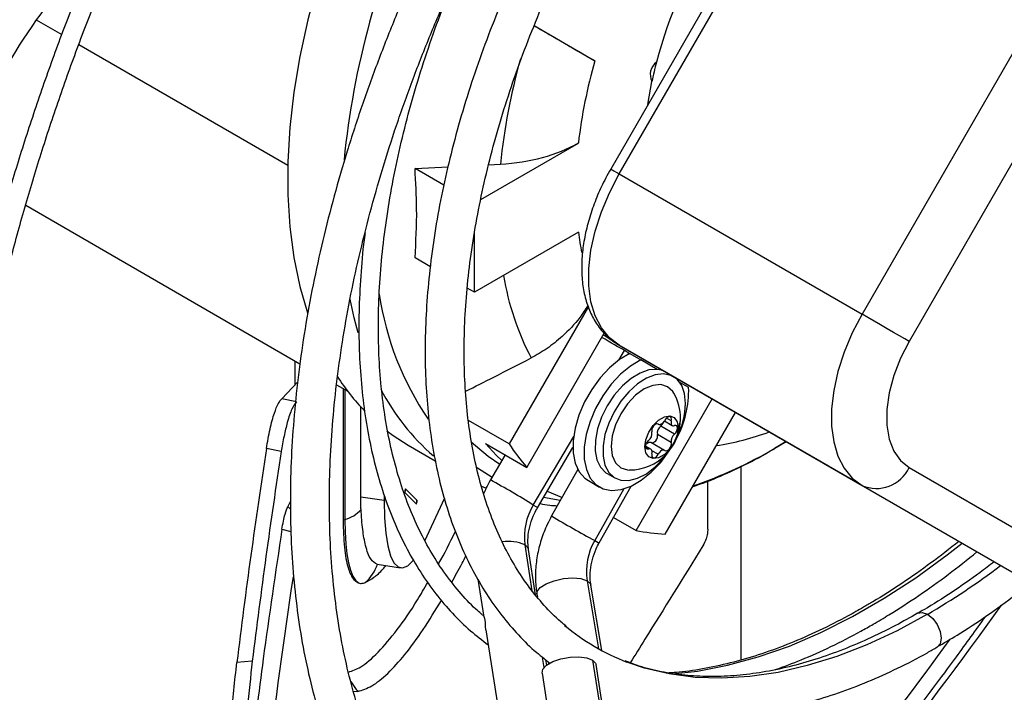
# Model space of a CAD drawing. Units: millimetres. Extents: x 5 to 414, y 3 to 291.
# Drawn here: x 367 to 371, y 153 to 156 of the extents above; entities that cross this region are included whole.
import ezdxf

# ---------------------------------------------------------------- set-up
doc = ezdxf.new("R2010")
doc.units = ezdxf.units.MM

msp = doc.modelspace()

# ---------------------------------------------------------------- linework, layer by layer
at = {"color": 7, "linetype": 'Continuous', "lineweight": 25}
for p, q in [((370.7365, 157.265), (369.7032, 155.4752)), ((369.7398, 155.4541), (370.7731, 157.2439)), ((371.8102, 156.6452), (370.7769, 154.8554)), ((372.0114, 156.529), (370.978, 154.7392)), ((369.3761, 156.0874), (369.6359, 155.9374)), ((369.8619, 155.7501), (369.8793, 155.8486)), ((369.1483, 155.3457), (369.5651, 155.5863)), ((368.8674, 155.4771), (369.0085, 155.4844)), ((368.9903, 155.4061), (368.8674, 155.4771)), ((369.1819, 155.4935), (369.2325, 155.4961)), ((369.7398, 155.4541), (370.7769, 154.8554)), ((367.2041, 155.3205), (368.3759, 154.6439)), ((369.5651, 155.2052), (369.1217, 154.9492)), ((369.1217, 154.9492), (369.1217, 155.2025)), ((368.9329, 155.0582), (368.8674, 155.096)), ((369.1217, 154.9492), (369.0908, 154.9671)), ((369.6079, 154.8874), (369.2696, 154.3013)), ((369.3448, 154.2008), (369.676, 154.7744)), ((369.7262, 154.7305), (369.903, 154.6284)), ((369.7398, 154.7227), (370.7769, 154.124)), ((370.7731, 154.126), (369.7398, 154.7227)), ((369.7805, 154.6895), (369.7619, 154.7002)), ((369.7767, 154.6832), (369.7805, 154.6895)), ((369.7846, 154.6871), (369.8318, 154.6599)), ((368.354, 154.6566), (368.354, 154.5531)), ((369.9021, 154.6193), (369.8318, 154.6599)), ((369.9712, 154.589), (369.9382, 154.6081)), ((369.9595, 154.5958), (369.9595, 154.5958)), ((368.2978, 154.4945), (368.3662, 154.5658)), ((368.532, 154.5538), (368.5798, 154.5263)), ((370.0364, 154.5418), (369.9991, 154.5633)), ((368.56, 154.5377), (368.56, 153.9753)), ((368.3609, 154.4813), (368.2978, 154.4945)), ((368.6352, 154.0744), (368.6352, 154.4599)), ((369.8115, 153.9313), (370.1362, 154.4938)), ((369.9362, 153.9164), (370.2362, 154.436)), ((369.2696, 154.3013), (369.0956, 154.4018)), ((369.9045, 154.387), (369.9072, 154.3855)), ((369.976, 154.3436), (369.9171, 154.3776)), ((369.933, 154.3995), (369.9663, 154.3802)), ((369.9618, 154.3071), (369.9029, 154.3411)), ((368.8377, 154.2965), (368.9536, 154.2297)), ((369.168, 154.3028), (369.3448, 154.2008)), ((369.8746, 154.2791), (369.8522, 154.292)), ((369.9338, 154.2738), (369.8749, 154.3078)), ((370.3967, 154.2783), (370.4527, 154.311)), ((368.2958, 154.2684), (368.2326, 154.2817)), ((369.2526, 154.254), (369.1897, 154.1473)), ((369.3907, 154.0287), (369.5422, 154.2856)), ((369.5632, 154.1923), (369.451, 153.9938)), ((369.6882, 154.175), (369.7212, 154.156)), ((370.2587, 154.2046), (370.2587, 153.3786)), ((370.978, 154.2003), (372.0114, 153.6036)), ((369.6078, 154.1445), (369.6549, 154.1173)), ((370.1182, 153.9375), (370.1182, 154.142)), ((370.7731, 154.126), (371.8102, 153.5273)), ((370.7769, 154.124), (371.8102, 153.5273)), ((368.7351, 154.0839), (368.7351, 154.059)), ((368.8728, 154.0457), (368.8245, 154.0941)), ((368.8756, 154.0605), (368.8273, 154.1089)), ((369.1516, 154.1205), (369.1711, 154.1129)), ((369.6542, 153.8791), (369.7911, 154.1215)), ((368.3346, 154.0541), (368.3243, 154.0346)), ((368.7351, 154.059), (368.6352, 154.0744)), ((368.9927, 154.0697), (368.9077, 153.8864)), ((368.56, 153.9753), (368.5679, 153.9779)), ((369.7151, 153.9869), (369.8115, 153.9313)), ((369.3827, 153.6564), (369.3522, 153.8511)), ((368.7061, 153.7873), (368.8057, 153.7719)), ((369.1359, 153.7238), (369.1614, 153.5618)), ((369.3883, 153.6598), (369.3905, 153.6469)), ((369.6655, 153.4189), (369.6184, 153.6985)), ((369.1631, 153.5646), (369.1491, 153.5768)), ((369.1698, 153.5077), (369.3131, 152.5942)), ((368.1723, 153.3734), (368.1063, 153.3677)), ((369.4175, 153.3862), (369.4221, 153.3826)), ((369.4221, 153.3826), (369.4439, 153.3652)), ((369.4298, 153.3563), (369.4262, 153.3793)), ((369.6256, 153.3783), (369.8226, 152.1216)), ((369.4101, 153.3228), (369.6071, 152.0662)), ((369.8376, 152.1023), (369.6406, 153.359)), ((368.6042, 153.2449), (368.6224, 153.2443))]:
    msp.add_line(p, q, dxfattribs=at)
at = {"color": 8, "linetype": 'Continuous', "lineweight": 25}
for p, q in [((367.2494, 156.1117), (367.3581, 156.049)), ((367.4313, 156.0067), (368.3233, 155.4918)), ((369.7374, 154.6586), (369.7619, 154.7002)), ((368.5679, 154.5331), (368.5679, 153.9779)), ((369.9063, 154.386), (369.9049, 154.3869)), ((369.9618, 154.3999), (369.9415, 154.4116)), ((369.3727, 154.0404), (369.5451, 154.3326)), ((370.4527, 154.311), (370.4037, 154.282)), ((369.865, 154.2795), (369.8524, 154.2867)), ((369.9063, 154.2569), (369.8794, 154.2724)), ((370.3971, 154.2774), (370.4037, 154.282)), ((369.7598, 154.1096), (369.6351, 153.8888)), ((369.4879, 154.059), (369.4166, 154.0727)), ((368.3243, 154.0346), (368.3357, 154.0222)), ((368.2989, 153.9376), (368.3374, 153.9271)), ((369.3679, 153.6744), (369.3372, 153.8704)), ((369.6023, 153.7173), (369.6512, 153.4268)), ((369.4193, 153.3468), (369.4125, 153.3897))]:
    msp.add_line(p, q, dxfattribs=at)
at = {"color": 7, "linetype": 'Continuous', "lineweight": 25, "flags": 128}
for points in [[(368.6449, 156.7928), (368.6232, 156.744), (368.5582, 156.5863), (368.5006, 156.4279), (368.4507, 156.2696), (368.4087, 156.1122), (368.3749, 155.9564), (368.3493, 155.803), (368.3323, 155.6528), (368.3237, 155.5065), (368.3237, 155.3648), (368.3323, 155.2284), (368.3493, 155.0979), (368.3749, 154.974), (368.4075, 154.8609)], [(369.7398, 154.7227), (369.6979, 154.7543), (369.6634, 154.7965), (369.6368, 154.8483), (369.6188, 154.9087), (369.6097, 154.9764), (369.6097, 155.0502), (369.6188, 155.1285), (369.6368, 155.2097), (369.6634, 155.2921), (369.6979, 155.3742), (369.7398, 155.4541)], [(370.7769, 154.8554), (370.735, 154.7755), (370.7005, 154.6934), (370.6739, 154.611), (370.6559, 154.5298), (370.6468, 154.4515), (370.6468, 154.3777), (370.6559, 154.31), (370.6739, 154.2496), (370.7005, 154.1978), (370.735, 154.1556), (370.7769, 154.124)], [(370.978, 154.7392), (370.9595, 154.7499), (370.9372, 154.7628), (370.9119, 154.7774), (370.8846, 154.7932), (370.8564, 154.8095), (370.8283, 154.8257), (370.8015, 154.8412), (370.7769, 154.8554)], [(369.7262, 154.7305), (369.7261, 154.7305), (369.6715, 154.7665)], [(370.978, 154.7392), (370.9411, 154.667), (370.9123, 154.5929), (370.8926, 154.5191), (370.8827, 154.4479), (370.8827, 154.3815), (370.8926, 154.3218), (370.9123, 154.2708), (370.9411, 154.2299), (370.978, 154.2003)], [(369.7846, 154.6871), (369.741, 154.6612), (369.6983, 154.6261), (369.6582, 154.5831), (369.6222, 154.5339), (369.5917, 154.4803), (369.5678, 154.4243), (369.5514, 154.3682), (369.5431, 154.314), (369.5434, 154.2637), (369.552, 154.2194), (369.5688, 154.1826), (369.5931, 154.1547), (369.6078, 154.1445)], [(369.8318, 154.6599), (369.7881, 154.634), (369.7455, 154.5989), (369.7054, 154.5559), (369.6694, 154.5067), (369.6388, 154.4531), (369.6149, 154.3971), (369.5985, 154.341), (369.5903, 154.2868), (369.5905, 154.2365), (369.5992, 154.1921), (369.616, 154.1553), (369.6402, 154.1275), (369.6711, 154.1097), (369.7073, 154.1026), (369.7476, 154.1064), (369.7903, 154.1211), (369.834, 154.146), (369.8768, 154.1803), (369.9172, 154.2226), (369.9537, 154.2712), (369.9579, 154.2776)], [(369.896, 154.6325), (369.9029, 154.6285), (369.9098, 154.6245)], [(369.9021, 154.6193), (369.8669, 154.617), (369.8291, 154.604), (369.7906, 154.5809), (369.7532, 154.5489), (369.7186, 154.5093), (369.6885, 154.4642), (369.6643, 154.4156), (369.6472, 154.3659), (369.638, 154.3174), (369.6371, 154.2724), (369.6446, 154.2331), (369.66, 154.2013), (369.6827, 154.1785), (369.6882, 154.175)], [(370.023, 154.4745), (370.0189, 154.516), (370.0067, 154.5508), (369.987, 154.5773), (369.9607, 154.5941), (369.929, 154.6007), (369.8935, 154.5965), (369.8558, 154.5819), (369.8176, 154.5574), (369.7808, 154.5244), (369.747, 154.4842), (369.7179, 154.4388), (369.6948, 154.3903), (369.6787, 154.341), (369.6705, 154.2931), (369.6705, 154.249), (369.6787, 154.2106), (369.6948, 154.1798), (369.7179, 154.158), (369.747, 154.1463), (369.7808, 154.1451), (369.8176, 154.1545), (369.8558, 154.1742), (369.8935, 154.2031), (369.929, 154.2399), (369.9528, 154.2712)], [(369.9729, 154.5182), (369.9687, 154.5249), (369.9462, 154.5457), (369.9169, 154.5547), (369.8828, 154.5514), (369.8462, 154.5358), (369.8096, 154.5091), (369.7755, 154.4731), (369.7462, 154.4302), (369.7238, 154.3834), (369.7096, 154.3359), (369.7048, 154.2909)], [(369.8498, 154.2888), (369.854, 154.3192), (369.8663, 154.3509), (369.8851, 154.3799), (369.9082, 154.403), (369.9328, 154.4171), (369.9558, 154.4208), (369.9747, 154.4134), (369.9869, 154.3959), (369.9912, 154.3705)], [(369.9618, 154.3999), (369.9627, 154.4067), (369.9616, 154.4123), (369.9589, 154.4161), (369.9547, 154.4177), (369.9495, 154.4169), (369.9441, 154.4138), (369.9389, 154.4088), (369.9346, 154.4024)], [(369.9063, 154.386), (369.9021, 154.3875), (369.8969, 154.3866), (369.8914, 154.3834), (369.8863, 154.3783), (369.8821, 154.3718), (369.8793, 154.3648), (369.8783, 154.358), (369.8792, 154.3522)], [(369.9063, 154.386), (369.9093, 154.3846), (369.9127, 154.3842), (369.9165, 154.385), (369.9205, 154.3868), (369.9245, 154.3896), (369.9283, 154.3932), (369.9317, 154.3975), (369.9346, 154.4024)], [(369.9618, 154.3999), (369.9609, 154.3949), (369.9609, 154.3903), (369.9617, 154.3862), (369.9633, 154.383), (369.9657, 154.3806), (369.9687, 154.3792), (369.9722, 154.379), (369.976, 154.3798)], [(369.976, 154.3436), (369.9811, 154.3488), (369.9852, 154.3553), (369.9879, 154.3623), (369.9888, 154.3691), (369.9879, 154.3748), (369.9852, 154.3787), (369.9811, 154.3805), (369.976, 154.3798)], [(368.7472, 154.357), (368.7743, 154.3371), (368.8377, 154.2965)], [(369.9912, 154.3705), (369.9869, 154.3401), (369.9747, 154.3084), (369.9558, 154.2793), (369.9328, 154.2563), (369.9082, 154.2421), (369.8851, 154.2385), (369.8663, 154.2459), (369.854, 154.2633), (369.8498, 154.2888)], [(369.8775, 154.3063), (369.88, 154.3058), (369.8851, 154.3067), (369.8906, 154.3099), (369.8957, 154.315), (369.8999, 154.3215), (369.9027, 154.3285), (369.9037, 154.3353), (369.9029, 154.3411)], [(369.1076, 154.3105), (369.1792, 154.2496), (369.2294, 154.2146)], [(369.168, 154.3028), (369.2157, 154.2518), (369.2386, 154.2301)], [(369.7048, 154.2909), (369.7096, 154.2514), (369.7238, 154.2201), (369.7462, 154.1993), (369.7755, 154.1902), (369.7834, 154.1899)], [(369.8516, 154.2974), (369.8538, 154.3001), (369.8576, 154.3037), (369.8616, 154.3065), (369.8655, 154.3083), (369.8693, 154.309), (369.8728, 154.3087), (369.8749, 154.3078)], [(369.865, 154.2795), (369.8599, 154.2788), (369.8558, 154.2806), (369.8531, 154.2845), (369.8521, 154.2902), (369.8531, 154.2969), (369.8558, 154.304), (369.8599, 154.3105), (369.865, 154.3157)], [(369.9346, 154.2733), (369.9389, 154.2718), (369.9441, 154.2727), (369.9495, 154.2759), (369.9547, 154.281), (369.9589, 154.2875), (369.9616, 154.2945), (369.9627, 154.3013), (369.9618, 154.3071)], [(369.8792, 154.2593), (369.88, 154.2643), (369.8801, 154.269), (369.8792, 154.273), (369.8776, 154.2763), (369.8753, 154.2787), (369.8723, 154.28), (369.8688, 154.2803), (369.865, 154.2795)], [(369.8792, 154.2593), (369.8783, 154.2526), (369.8793, 154.247), (369.8821, 154.2432), (369.8863, 154.2415), (369.8914, 154.2423), (369.8969, 154.2454), (369.9021, 154.2505), (369.9063, 154.2569)], [(369.9346, 154.2733), (369.9317, 154.2747), (369.9283, 154.275), (369.9245, 154.2743), (369.9205, 154.2725), (369.9165, 154.2697), (369.9127, 154.2661), (369.9093, 154.2617), (369.9063, 154.2569)], [(368.8273, 154.1089), (368.8266, 154.1089), (368.8259, 154.1077), (368.8251, 154.1056), (368.8245, 154.1029), (368.824, 154.1), (368.8239, 154.0973), (368.824, 154.0952), (368.8245, 154.0941)], [(369.4323, 154.0992), (369.4383, 154.0964), (369.4954, 154.0723)], [(368.7351, 154.059), (368.7369, 153.9853), (368.7421, 153.9207), (368.7507, 153.8664), (368.7625, 153.8237), (368.7772, 153.7933), (368.7947, 153.7759), (368.8144, 153.7718), (368.836, 153.7811), (368.859, 153.8037), (368.8597, 153.8045)], [(368.8728, 154.0457), (368.8735, 154.0457), (368.8742, 154.0469), (368.875, 154.049), (368.8756, 154.0517), (368.8761, 154.0547), (368.8762, 154.0574), (368.8761, 154.0594), (368.8756, 154.0605)], [(368.5679, 153.9779), (368.5688, 153.9241), (368.5717, 153.875), (368.5764, 153.8313), (368.583, 153.7934), (368.5913, 153.7618), (368.6012, 153.7368), (368.6127, 153.7188), (368.6255, 153.7079)], [(369.4101, 153.3228), (369.4135, 153.3388), (369.4294, 153.356), (369.4563, 153.3715), (369.4909, 153.3835), (369.5295, 153.3906), (369.5675, 153.3922), (369.6008, 153.3879), (369.6256, 153.3783)], [(369.6256, 153.3783), (369.6389, 153.3644), (369.6406, 153.359)]]:
    msp.add_lwpolyline(points, dxfattribs=at)
at = {"color": 8, "linetype": 'Continuous', "lineweight": 25, "flags": 128}
for points in [[(369.7032, 155.4752), (369.7044, 155.4745), (369.7089, 155.4719), (369.7165, 155.4675), (369.7269, 155.4615), (369.7398, 155.4541)], [(368.6245, 154.7758), (368.6073, 154.8398), (368.5897, 154.92)], [(369.1962, 154.1584), (369.1337, 154.1976), (369.1298, 154.2003)], [(369.3907, 154.0287), (369.3873, 154.0312), (369.3727, 154.0404)], [(369.3522, 153.8511), (369.3507, 153.856), (369.3372, 153.8704)], [(369.6351, 153.8888), (369.6499, 153.881), (369.6542, 153.8791)], [(369.9674, 153.3188), (370.0744, 153.3311), (370.2029, 153.3558), (370.3339, 153.3916), (370.4668, 153.4383), (370.6011, 153.4958), (370.7363, 153.5637), (370.8717, 153.6419), (371.0068, 153.73), (371.1412, 153.8276), (371.2043, 153.8771)], [(369.3883, 153.6598), (369.3895, 153.6705), (369.4026, 153.6878), (369.4278, 153.7041), (369.4622, 153.7173), (369.5015, 153.726), (369.541, 153.7289), (369.576, 153.7259), (369.6023, 153.7173)], [(369.6023, 153.7173), (369.6166, 153.704), (369.6184, 153.6985)], [(371.015, 153.5779), (371.0337, 153.5814), (371.0563, 153.5736)], [(371.0563, 153.5736), (370.9266, 153.5035), (370.7974, 153.4435), (370.6694, 153.3938), (370.5429, 153.3545), (370.4187, 153.3258), (370.2971, 153.3078), (370.1786, 153.3007), (370.0639, 153.3044), (369.9533, 153.319), (369.8474, 153.3443), (369.7726, 153.3698)], [(371.0563, 153.5736), (371.0788, 153.5554), (371.0979, 153.5296), (371.1107, 153.5001), (371.1152, 153.4715), (371.1107, 153.448), (371.0984, 153.4336)]]:
    msp.add_lwpolyline(points, dxfattribs=at)
at = {"color": 7, "linetype": 'Continuous', "lineweight": 25}
for centre, radius, start, end in [((371.8911, 155.4029), 2.0612, 131.2327, 165.1298), ((371.7392, 155.3306), 2.1891, 163.9063, 173.2911), ((369.9389, 155.8785), 0.0667, 126.9257, 206.6025), ((371.5702, 155.4948), 1.7276, 165.3468, 168.1814), ((369.3425, 155.1071), 0.9588, 212.7094, 223.9193), ((369.8945, 154.5314), 0.0883, 60.3204, 85.0904), ((369.7823, 154.4094), 0.2195, 0, 29.7203), ((369.6047, 154.5294), 0.4318, 331.4947, 1.6418), ((369.6794, 154.4837), 0.3437, 333.5977, 358.472), ((369.7823, 154.4094), 0.2195, 270.2851, 0), ((369.9399, 154.3477), 0.0376, 127.4423, 190.1463), ((369.8931, 154.406), 0.0372, 310.1751, 340.0951), ((369.8421, 154.3456), 0.0376, 307.4423, 10.1463), ((369.9989, 154.3137), 0.0376, 127.4423, 190.1463), ((370.0488, 154.806), 0.9284, 212.9298, 220.6886), ((370.8385, 154.2648), 0.1537, 246.3569, 335.1837), ((368.7906, 154.1082), 0.0367, 337.4787, 1.1882), ((368.839, 154.0598), 0.0367, 337.4787, 1.1882), ((369.5945, 153.9053), 0.2597, 148.6741, 187.7352), ((368.5279, 154.1161), 0.1439, 286.1235, 319.0325), ((369.9838, 154.8434), 0.9282, 259.3017, 267.0616), ((369.8634, 153.7562), 0.264, 149.8543, 188.4822), ((368.551, 153.8349), 0.1625, 309.3826, 342.9432), ((370.1147, 154.2561), 0.9501, 230.2002, 248.8988), ((355.7798, 164.6369), 19.003, 319.63436, 323.99853)]:
    msp.add_arc(centre, radius, start, end, dxfattribs=at)
at = {"color": 8, "linetype": 'Continuous', "lineweight": 25}
for centre, radius, start, end in [((372.0949, 155.1637), 3.548, 154.9739, 174.3379), ((371.8477, 155.2322), 2.6285, 164.2759, 174.2356), ((370.7379, 155.3581), 1.1827, 187.4246, 191.6944), ((370.3818, 155.2053), 1.1511, 189.2233, 207.8146), ((369.9992, 155.136), 1.2999, 188.6362, 214.1268), ((369.5816, 154.9823), 0.9696, 207.4356, 229.0466), ((369.9226, 154.4101), 0.0792, 329.9886, 359.5041), ((369.9628, 155.5126), 1.2335, 278.9314, 289.8341), ((369.4224, 155.9609), 1.9447, 288.9809, 300.3036), ((367.3414, 150.7735), 3.8469, 58.1272, 61.284), ((371.5774, 157.5075), 4.107, 238.8184, 241.7752), ((369.269, 153.7201), 0.165, 65.59, 99.8893), ((369.5427, 156.178), 3.0124, 300.1629, 307.3128), ((356.7202, 164.0943), 18.0157, 318.71897, 324.41979)]:
    msp.add_arc(centre, radius, start, end, dxfattribs=at)
at = {"color": 7, "linetype": 'Continuous', "lineweight": 25}
for centre, major_axis, ratio, start_param, end_param in [((368.9583, 157.0982), (1.9395, 1.6626), 0.218443, 2.201724, 2.432882), ((368.9583, 157.0982), (1.9395, 1.6626), 0.218443, 2.432882, 2.750372), ((369.1869, 155.8074), (0.538, 0.0025), 0.580902, 4.794601, 5.489384), ((369.6794, 154.7479), (0.101, -0.0583), 0.000066, 0.61558, 1.71041), ((383.2862, 154.1189), (5.9945, 20.7476), 0.683713, 1.758129, 1.801354), ((383.2862, 154.1189), (5.9686, 20.6578), 0.683713, 1.758726, 1.801238), ((383.6994, 153.7362), (6.2073, 20.8662), 0.690056, 1.773362, 1.811171)]:
    msp.add_ellipse(centre, major_axis=major_axis, ratio=ratio, start_param=start_param, end_param=end_param, dxfattribs=at)
for points, knots in [([(367.8724, 157.1986), (367.85, 157.1559), (367.7881, 157.0379), (367.6931, 156.8421), (367.587, 156.612), (367.4873, 156.3803), (367.3938, 156.1478), (367.3069, 155.9146), (367.2265, 155.6812), (367.1528, 155.448), (367.0861, 155.2154), (367.0263, 154.9837), (366.9736, 154.7535), (366.9282, 154.525), (366.8899, 154.2986), (366.859, 154.0748), (366.8355, 153.8539), (366.8195, 153.6363), (366.8109, 153.4223), (366.8098, 153.2123), (366.8162, 153.0067), (366.83, 152.8058), (366.8514, 152.6099), (366.8801, 152.4195), (366.9163, 152.2348), (366.9598, 152.0561), (367.0106, 151.8838), (367.0686, 151.7181), (367.1337, 151.5594), (367.2057, 151.4079), (367.2846, 151.2639), (367.3702, 151.1277), (367.4623, 150.9994), (367.5608, 150.8794), (367.6655, 150.7676), (367.7764, 150.665), (367.8702, 150.5872), (367.929, 150.547), (367.9468, 150.5348)], [0, 0, 0, 0, 0.016205, 0.044786, 0.073366, 0.101947, 0.13053, 0.159113, 0.187698, 0.216284, 0.244872, 0.273461, 0.302053, 0.330647, 0.359242, 0.387841, 0.416441, 0.445044, 0.473649, 0.502255, 0.530864, 0.559473, 0.588083, 0.616691, 0.645298, 0.673901, 0.702498, 0.731087, 0.759666, 0.788231, 0.816781, 0.845312, 0.873822, 0.90231, 0.930775, 0.959219, 0.987643, 1, 1, 1, 1]), ([(367.6351, 150.9243), (367.6324, 150.9271), (367.5954, 150.9662), (367.5299, 151.0493), (367.4392, 151.1741), (367.3556, 151.3077), (367.2784, 151.4488), (367.208, 151.5975), (367.1444, 151.7533), (367.0878, 151.916), (367.0383, 152.0854), (366.9959, 152.2612), (366.9607, 152.4431), (366.9327, 152.6308), (366.9121, 152.8239), (366.8988, 153.0222), (366.893, 153.2252), (366.8945, 153.4327), (366.9034, 153.6444), (366.9198, 153.8597), (366.9435, 154.0784), (366.9745, 154.3001), (367.0128, 154.5244), (367.0583, 154.7509), (367.111, 154.9792), (367.1707, 155.209), (367.2374, 155.4398), (367.311, 155.6712), (367.3912, 155.9028), (367.478, 156.1343), (367.5713, 156.3652), (367.6708, 156.5952), (367.7766, 156.8237), (367.8682, 157.0117), (367.9266, 157.1226), (367.9456, 157.1587)], [0, 0, 0, 0, 0.0024814, 0.0343126, 0.0661181, 0.0978974, 0.1296515, 0.1613827, 0.1930939, 0.2247882, 0.2564688, 0.2881388, 0.3198008, 0.3514573, 0.38311, 0.4147608, 0.4464107, 0.4780607, 0.5097113, 0.5413633, 0.573017, 0.6046728, 0.6363307, 0.6679908, 0.6996531, 0.7313176, 0.7629842, 0.7946527, 0.8263229, 0.8579947, 0.889668, 0.9213424, 0.9530178, 0.984694, 1, 1, 1, 1]), ([(368.9988, 156.5921), (368.9843, 156.5635), (368.9381, 156.4726), (368.8665, 156.3174), (368.7841, 156.127), (368.7084, 155.9355), (368.6391, 155.7436), (368.5765, 155.5515), (368.5208, 155.3599), (368.4722, 155.1692), (368.4306, 154.9799), (368.3963, 154.7924), (368.3694, 154.6072), (368.3499, 154.4248), (368.338, 154.2455), (368.3335, 154.0699), (368.3367, 153.8985), (368.3474, 153.7315), (368.3658, 153.5695), (368.3917, 153.4128), (368.4251, 153.2619), (368.4659, 153.1173), (368.5141, 152.9792), (368.5696, 152.848), (368.6321, 152.7242), (368.7015, 152.6081), (368.7777, 152.5), (368.8602, 152.4001), (368.9491, 152.3091), (369.032, 152.2354), (369.0875, 152.1959), (369.1092, 152.1805)], [0, 0, 0, 0, 0.016365, 0.051985, 0.087607, 0.123234, 0.158865, 0.194503, 0.230149, 0.265802, 0.301464, 0.337136, 0.372819, 0.408511, 0.444214, 0.479927, 0.515648, 0.551375, 0.587103, 0.622827, 0.658539, 0.694229, 0.729886, 0.765497, 0.801047, 0.836521, 0.871909, 0.907201, 0.942396, 0.977501, 1, 1, 1, 1]), ([(369.1282, 152.3761), (369.1198, 152.3827), (369.0808, 152.4134), (369.0169, 152.477), (368.9367, 152.5671), (368.8633, 152.6661), (368.7961, 152.7728), (368.7355, 152.8872), (368.6816, 153.0089), (368.6345, 153.1376), (368.5944, 153.2731), (368.5612, 153.415), (368.5351, 153.5629), (368.5163, 153.7165), (368.5046, 153.8755), (368.5003, 154.0393), (368.5032, 154.2077), (368.5135, 154.3801), (368.5311, 154.5561), (368.556, 154.7352), (368.5881, 154.917), (368.6273, 155.1009), (368.6737, 155.2866), (368.727, 155.4735), (368.7871, 155.6611), (368.8539, 155.8489), (368.9271, 156.0364), (369.0069, 156.223), (369.0792, 156.3814), (369.1272, 156.4766), (369.1444, 156.5107)], [0, 0, 0, 0, 0.010304, 0.048224, 0.086048, 0.123756, 0.161341, 0.198812, 0.23618, 0.273466, 0.310686, 0.347857, 0.384996, 0.422114, 0.45922, 0.496323, 0.533425, 0.570531, 0.607644, 0.644765, 0.681895, 0.719036, 0.756185, 0.793344, 0.830511, 0.867686, 0.904868, 0.942055, 0.979247, 1, 1, 1, 1]), ([(369.3339, 156.4048), (369.3315, 156.3999), (369.303, 156.3421), (369.2541, 156.2297), (369.1878, 156.068), (369.1286, 155.9055), (369.076, 155.743), (369.0304, 155.5809), (368.9918, 155.4198), (368.9605, 155.2603), (368.9365, 155.1029), (368.92, 154.9481), (368.911, 154.7966), (368.9096, 154.6487), (368.9159, 154.5051), (368.9299, 154.3662), (368.9515, 154.2325), (368.9806, 154.1046), (369.0174, 153.9829), (369.0615, 153.8679), (369.1129, 153.7601), (369.1713, 153.66), (369.2364, 153.5677), (369.3083, 153.4844), (369.3688, 153.4238), (369.4073, 153.3941), (369.4175, 153.3862)], [0, 0, 0, 0, 0.0041101, 0.0486694, 0.0932363, 0.1378134, 0.1824032, 0.2270083, 0.2716309, 0.3162729, 0.3609361, 0.4056211, 0.4503279, 0.4950548, 0.5397977, 0.5845499, 0.6292961, 0.6740189, 0.7186949, 0.7632953, 0.8077866, 0.8521346, 0.896309, 0.9402909, 0.9840792, 1, 1, 1, 1]), ([(369.5149, 153.5218), (369.5064, 153.5284), (369.4724, 153.5551), (369.4186, 153.6107), (369.354, 153.6885), (369.2961, 153.7749), (369.2445, 153.8689), (369.1997, 153.9703), (369.1615, 154.0787), (369.1303, 154.1937), (369.106, 154.3149), (369.0888, 154.4421), (369.0788, 154.5746), (369.076, 154.7121), (369.0805, 154.854), (369.0923, 154.9998), (369.1113, 155.149), (369.1375, 155.3011), (369.1709, 155.4553), (369.2113, 155.6113), (369.2586, 155.7683), (369.3126, 155.9258), (369.3733, 156.0831), (369.4292, 156.2158), (369.467, 156.2953), (369.4802, 156.323)], [0, 0, 0, 0, 0.015587, 0.062443, 0.109081, 0.155462, 0.201588, 0.247491, 0.293217, 0.338814, 0.384323, 0.429777, 0.475203, 0.52062, 0.566037, 0.611463, 0.656905, 0.702365, 0.747845, 0.793344, 0.838862, 0.884396, 0.929945, 0.975506, 1, 1, 1, 1]), ([(369.1491, 153.5768), (369.1417, 153.583), (369.1084, 153.6113), (369.055, 153.6702), (368.9896, 153.7534), (368.9309, 153.8453), (368.8787, 153.9447), (368.8333, 154.0514), (368.7949, 154.1651), (368.7634, 154.2853), (368.7391, 154.4118), (368.722, 154.5439), (368.7122, 154.6814), (368.7097, 154.8236), (368.7146, 154.9702), (368.7269, 155.1205), (368.7465, 155.2741), (368.7734, 155.4305), (368.8074, 155.589), (368.8485, 155.7491), (368.8965, 155.9102), (368.9517, 156.0717), (368.9958, 156.1909), (369.0233, 156.2558), (369.0281, 156.2671)], [0, 0, 0, 0, 0.014095, 0.063412, 0.112622, 0.161711, 0.210683, 0.259551, 0.308337, 0.357062, 0.405744, 0.454399, 0.503041, 0.551678, 0.600315, 0.648956, 0.697604, 0.746262, 0.794929, 0.843607, 0.892293, 0.940987, 0.989689, 1, 1, 1, 1]), ([(369.3761, 156.0874), (369.4009, 156.0731), (369.4556, 156.0415), (369.5257, 156.001), (369.5883, 155.9649), (369.6199, 155.9466), (369.6359, 155.9374)], [0, 0, 0, 0, 0.239824, 0.528324, 0.761383, 1, 1, 1, 1]), ([(368.8674, 155.096), (368.8712, 155.165), (368.8779, 155.2881), (368.8706, 155.4193), (368.8674, 155.4771)], [0, 0, 0, 0, 0.559849, 1, 1, 1, 1]), ([(369.7032, 155.4752), (369.6961, 155.4625), (369.6757, 155.4261), (369.6465, 155.3638), (369.6183, 155.2886), (369.5971, 155.2129), (369.5835, 155.1377), (369.578, 155.064), (369.5809, 154.993), (369.5928, 154.926), (369.6138, 154.8646), (369.6436, 154.8104), (369.6812, 154.7652), (369.7149, 154.7377), (369.7353, 154.7254), (369.7398, 154.7227)], [0, 0, 0, 0, 0.045333, 0.130169, 0.215224, 0.300612, 0.386482, 0.472948, 0.560005, 0.647296, 0.733834, 0.818339, 0.899823, 0.978274, 1, 1, 1, 1]), ([(368.6539, 155.2031), (368.6534, 155.1994), (368.6451, 155.143), (368.6361, 155.0365), (368.6274, 154.8845), (368.627, 154.7366), (368.634, 154.5931), (368.6485, 154.4545), (368.6706, 154.3212), (368.7001, 154.1938), (368.737, 154.0728), (368.7811, 153.9585), (368.8322, 153.8513), (368.8903, 153.7518), (368.955, 153.6601), (369.0263, 153.577), (369.1008, 153.5039), (369.1544, 153.463), (369.1799, 153.4436)], [0, 0, 0, 0, 0.004691, 0.071625, 0.138575, 0.20554, 0.272516, 0.339498, 0.406476, 0.473438, 0.540365, 0.607238, 0.674032, 0.74072, 0.807278, 0.873691, 0.939954, 1, 1, 1, 1]), ([(369.6062, 154.8924), (369.5949, 154.875), (369.5634, 154.8263), (369.5032, 154.7649), (369.4328, 154.7071), (369.3866, 154.6811), (369.3637, 154.6682)], [0, 0, 0, 0, 0.1816135, 0.5071639, 0.7562977, 1, 1, 1, 1]), ([(369.0837, 154.526), (369.1239, 154.5462), (369.2173, 154.5933), (369.3105, 154.641), (369.3637, 154.6682)], [0, 0, 0, 0, 0.429616, 1, 1, 1, 1]), ([(368.2326, 154.2817), (368.2375, 154.3102), (368.2473, 154.3674), (368.2652, 154.4316), (368.2825, 154.4755), (368.2927, 154.4882), (368.2978, 154.4945)], [0, 0, 0, 0, 0.279118, 0.559335, 0.779919, 1, 1, 1, 1]), ([(368.3609, 154.4813), (368.3544, 154.4726), (368.3413, 154.4552), (368.3227, 154.3997), (368.3072, 154.336), (368.2996, 154.2909), (368.2958, 154.2684)], [0, 0, 0, 0, 0.279715, 0.560053, 0.780441, 1, 1, 1, 1]), ([(370.053, 154.1186), (370.0731, 154.1255), (370.1323, 154.1456), (370.2311, 154.1897), (370.3258, 154.2361), (370.3808, 154.2688), (370.3967, 154.2783)], [0, 0, 0, 0, 0.1754588, 0.5179125, 0.8611981, 1, 1, 1, 1]), ([(373.095, 154.248), (373.0618, 154.198), (372.9908, 154.0909), (372.8765, 153.9321), (372.7537, 153.7709), (372.627, 153.615), (372.497, 153.4646), (372.3638, 153.3202), (372.228, 153.1822), (372.0898, 153.0509), (371.9497, 152.9266), (371.808, 152.8098), (371.665, 152.7005), (371.5213, 152.5994), (371.3933, 152.5164), (371.3133, 152.4693), (371.2815, 152.4506)], [0, 0, 0, 0, 0.064947, 0.138877, 0.2128, 0.286711, 0.36061, 0.434494, 0.508361, 0.582209, 0.656037, 0.729842, 0.803625, 0.877385, 0.951123, 1, 1, 1, 1]), ([(369.1897, 154.1473), (369.1829, 154.1356), (369.1717, 154.1164), (369.1637, 154.0958), (369.1605, 154.0877)], [0, 0, 0, 0, 0.608513, 1, 1, 1, 1]), ([(371.3648, 152.3062), (371.3911, 152.3217), (371.4674, 152.3664), (371.5934, 152.447), (371.7422, 152.5505), (371.8899, 152.6621), (372.0362, 152.7813), (372.1805, 152.908), (372.3227, 153.0417), (372.4624, 153.1821), (372.5992, 153.329), (372.7328, 153.4818), (372.8628, 153.6402), (372.989, 153.8038), (373.1106, 153.9725), (373.1935, 154.092), (373.2343, 154.1562), (373.2376, 154.1614)], [0, 0, 0, 0, 0.038771, 0.112302, 0.185823, 0.25933, 0.332821, 0.406294, 0.479749, 0.553187, 0.62661, 0.700018, 0.773413, 0.846798, 0.920174, 0.993543, 1, 1, 1, 1]), ([(368.6366, 154.0218), (368.6363, 154.0276), (368.6358, 154.0371), (368.6354, 154.0508), (368.6352, 154.0625), (368.6352, 154.0705), (368.6352, 154.0744)], [0, 0, 0, 0, 0.340799, 0.56088, 0.780614, 1, 1, 1, 1]), ([(369.4013, 154.0467), (369.415, 154.044), (369.4392, 154.0391), (369.4645, 154.0378), (369.4755, 154.0372)], [0, 0, 0, 0, 0.564506, 1, 1, 1, 1]), ([(368.2989, 153.9376), (368.3008, 153.9491), (368.3047, 153.9722), (368.3134, 154.0085), (368.3202, 154.0247), (368.3243, 154.0346)], [0, 0, 0, 0, 0.2804097, 0.5610077, 1, 1, 1, 1]), ([(368.7063, 153.7873), (368.6966, 153.7922), (368.6771, 153.8022), (368.6564, 153.8589), (368.6429, 153.9324), (368.6387, 153.992), (368.6366, 154.0218)], [0, 0, 0, 0, 0.279725, 0.559786, 0.780002, 1, 1, 1, 1]), ([(369.3522, 153.8511), (369.3514, 153.8573), (369.3488, 153.8769), (369.3499, 153.9131), (369.3591, 153.9588), (369.3736, 153.998), (369.3861, 154.0205), (369.3907, 154.0287)], [0, 0, 0, 0, 0.11469, 0.363773, 0.611172, 0.857144, 1, 1, 1, 1]), ([(368.56, 153.9753), (368.5611, 153.9348), (368.5631, 153.8541), (368.5787, 153.7746), (368.5995, 153.7246), (368.6169, 153.7134), (368.6255, 153.7079)], [0, 0, 0, 0, 0.2825, 0.563482, 0.782654, 1, 1, 1, 1]), ([(369.451, 153.9938), (369.4447, 153.9819), (369.4271, 153.9492), (369.4051, 153.8924), (369.388, 153.8239), (369.3807, 153.7544), (369.3824, 153.6994), (369.387, 153.6684), (369.3883, 153.6598)], [0, 0, 0, 0, 0.1148864, 0.3160901, 0.5178162, 0.7198341, 0.9218805, 1, 1, 1, 1]), ([(368.2989, 153.9376), (368.2713, 153.753), (368.2222, 153.4233), (368.1812, 153.0929), (368.1632, 152.9475)], [0, 0, 0, 0, 0.559998, 1, 1, 1, 1]), ([(368.9683, 153.7897), (368.9688, 153.7904), (368.992, 153.8302), (369.0162, 153.8798), (369.0399, 153.9285)], [0, 0, 0, 0, 0.0176338, 1, 1, 1, 1]), ([(370.1182, 153.9375), (370.1178, 153.9311), (370.117, 153.9182), (370.1102, 153.8919), (370.1018, 153.8756), (370.0966, 153.8657)], [0, 0, 0, 0, 0.282764, 0.561126, 1, 1, 1, 1]), ([(369.6184, 153.6985), (369.6175, 153.7048), (369.6147, 153.7248), (369.6152, 153.7616), (369.6237, 153.8079), (369.6376, 153.8477), (369.6497, 153.8706), (369.6542, 153.8791)], [0, 0, 0, 0, 0.114744, 0.36263, 0.609309, 0.854819, 1, 1, 1, 1]), ([(371.1906, 153.885), (371.1509, 153.8537), (371.0703, 153.7903), (370.9475, 153.7047), (370.8512, 153.6434), (370.7965, 153.6114), (370.7831, 153.6036)], [0, 0, 0, 0, 0.294827, 0.598651, 0.902403, 1, 1, 1, 1]), ([(370.0966, 153.8657), (370.013, 153.7303), (369.9072, 153.5593), (369.8076, 153.3999), (369.7868, 153.3666)], [0, 0, 0, 0, 0.7910464, 1, 1, 1, 1]), ([(370.8248, 153.5315), (370.8472, 153.5447), (370.9122, 153.5829), (371.0195, 153.6528), (371.1451, 153.742), (371.2274, 153.8079), (371.2679, 153.8404)], [0, 0, 0, 0, 0.15057, 0.43636, 0.722131, 1, 1, 1, 1]), ([(369.0243, 153.7116), (369.039, 153.737), (369.0589, 153.7714), (369.0792, 153.8127), (369.0845, 153.8234)], [0, 0, 0, 0, 0.7403902, 1, 1, 1, 1]), ([(371.3411, 153.7981), (371.3213, 153.7827), (371.2617, 153.7363), (371.1615, 153.668), (371.0723, 153.6102), (371.0234, 153.5833), (371.0146, 153.5784)], [0, 0, 0, 0, 0.183066, 0.551394, 0.919532, 1, 1, 1, 1]), ([(368.6541, 153.7093), (368.6666, 153.7159), (368.691, 153.7288), (368.7211, 153.7549), (368.7388, 153.7768), (368.7427, 153.7816)], [0, 0, 0, 0, 0.448442, 0.87806, 1, 1, 1, 1]), ([(368.5831, 153.3272), (368.6001, 153.3329), (368.6388, 153.3459), (368.7087, 153.4073), (368.7903, 153.5041), (368.8621, 153.6061), (368.9072, 153.6848), (368.9218, 153.7101)], [0, 0, 0, 0, 0.183603, 0.418846, 0.653657, 0.888393, 1, 1, 1, 1]), ([(368.6255, 153.7079), (368.6286, 153.707), (368.6336, 153.7056), (368.641, 153.7058), (368.6475, 153.7069), (368.6519, 153.7085), (368.6541, 153.7093)], [0, 0, 0, 0, 0.341678, 0.561875, 0.781318, 1, 1, 1, 1]), ([(371.0979, 153.4343), (371.1264, 153.4508), (371.1974, 153.4917), (371.3102, 153.5672), (371.4148, 153.642), (371.4764, 153.6919), (371.4966, 153.7083)], [0, 0, 0, 0, 0.212771, 0.52903, 0.845211, 1, 1, 1, 1]), ([(374.0247, 153.6717), (374.0145, 153.6553), (373.9596, 153.567), (373.8553, 153.4106), (373.712, 153.2031), (373.5639, 153.0005), (373.4119, 152.8025), (373.2561, 152.6098), (373.0967, 152.4226), (372.9341, 152.2412), (372.7685, 152.0659), (372.6002, 151.8971), (372.4295, 151.735), (372.2568, 151.5799), (372.0822, 151.4321), (371.9062, 151.2919), (371.729, 151.1593), (371.5509, 151.0349), (371.3698, 150.9165), (371.248, 150.8445), (371.186, 150.8078)], [0, 0, 0, 0, 0.013293, 0.071217, 0.12914, 0.187061, 0.244981, 0.302898, 0.360813, 0.418725, 0.476633, 0.534538, 0.592438, 0.650335, 0.708226, 0.766114, 0.823996, 0.881874, 0.939747, 1, 1, 1, 1]), ([(368.6224, 153.2443), (368.6422, 153.2503), (368.6818, 153.2624), (368.7497, 153.3171), (368.8231, 153.3979), (368.9001, 153.5018), (368.9541, 153.5902), (368.9803, 153.6332)], [0, 0, 0, 0, 0.203233, 0.405897, 0.607931, 0.809582, 1, 1, 1, 1]), ([(371.2276, 150.7356), (371.2594, 150.7542), (371.3516, 150.8081), (371.5041, 150.9039), (371.6846, 151.0255), (371.8643, 151.1554), (372.0428, 151.2931), (372.2199, 151.4384), (372.3953, 151.5912), (372.5687, 151.7511), (372.7397, 151.9178), (372.9081, 152.0911), (373.0736, 152.2707), (373.2359, 152.4563), (373.3948, 152.6476), (373.55, 152.8442), (373.7012, 153.0458), (373.8481, 153.2522), (373.9799, 153.446), (374.0605, 153.5727), (374.0954, 153.6277)], [0, 0, 0, 0, 0.030462, 0.088312, 0.146162, 0.204008, 0.261851, 0.31969, 0.377526, 0.435357, 0.493184, 0.551008, 0.608829, 0.666646, 0.724461, 0.782273, 0.840082, 0.897891, 0.955697, 1, 1, 1, 1]), ([(371.0146, 153.5784), (370.9833, 153.5605), (370.9118, 153.5197), (370.8008, 153.4663), (370.6823, 153.4166), (370.5653, 153.3762), (370.4504, 153.3449), (370.3379, 153.3228), (370.2282, 153.3099), (370.1217, 153.3064), (370.0186, 153.3119), (369.9194, 153.3272), (369.8346, 153.3476), (369.7851, 153.3669), (369.7655, 153.3745)], [0, 0, 0, 0, 0.067918, 0.154818, 0.241707, 0.328603, 0.415542, 0.502573, 0.589763, 0.67719, 0.764947, 0.853125, 0.941796, 1, 1, 1, 1]), ([(370.7831, 153.6036), (370.7614, 153.5913), (370.6981, 153.5555), (370.5937, 153.5028), (370.4705, 153.4487), (370.3486, 153.4039), (370.2283, 153.368), (370.1104, 153.3421), (370.0185, 153.3273), (369.9671, 153.3243), (369.9531, 153.3235)], [0, 0, 0, 0, 0.076135, 0.220993, 0.365848, 0.510705, 0.655589, 0.800534, 0.945586, 1, 1, 1, 1]), ([(369.1701, 153.5077), (369.1696, 153.5107), (369.1686, 153.5173), (369.1685, 153.5282), (369.1681, 153.5377), (369.1676, 153.5446), (369.1667, 153.5509), (369.1655, 153.5563), (369.1641, 153.5604), (369.1621, 153.5643), (369.1615, 153.5641), (369.1611, 153.564)], [0, 0, 0, 0, 0.14595, 0.321346, 0.403201, 0.481101, 0.561029, 0.639931, 0.720769, 0.805138, 1, 1, 1, 1]), ([(371.3029, 153.5634), (371.2616, 153.5059), (371.1549, 153.3577), (370.9783, 153.1239), (370.774, 152.8616), (370.5658, 152.6052), (370.394, 152.3996), (370.2905, 152.2817), (370.2587, 152.2455)], [0, 0, 0, 0, 0.124557, 0.321624, 0.518641, 0.715603, 0.912501, 1, 1, 1, 1]), ([(370.4077, 153.3379), (370.4441, 153.3512), (370.5226, 153.3796), (370.6442, 153.4347), (370.747, 153.4872), (370.8072, 153.5214), (370.8248, 153.5315)], [0, 0, 0, 0, 0.264055, 0.568844, 0.873723, 1, 1, 1, 1]), ([(369.9187, 153.1604), (369.9335, 153.1576), (369.984, 153.1478), (370.0743, 153.1412), (370.1891, 153.1406), (370.3072, 153.1502), (370.428, 153.1694), (370.551, 153.1984), (370.6759, 153.2369), (370.802, 153.2848), (370.9289, 153.3425), (371.0278, 153.3924), (371.084, 153.426), (371.0979, 153.4343)], [0, 0, 0, 0, 0.041813, 0.143161, 0.244932, 0.347127, 0.449711, 0.552621, 0.655783, 0.759126, 0.862585, 0.966109, 1, 1, 1, 1]), ([(368.0425, 152.3304), (368.043, 152.388), (368.0438, 152.503), (368.0505, 152.6936), (368.0621, 152.9033), (368.0795, 153.1311), (368.0974, 153.2889), (368.1063, 153.3677)], [0, 0, 0, 0, 0.187715, 0.3751134, 0.5620131, 0.7814352, 1, 1, 1, 1]), ([(368.1723, 153.3734), (368.1647, 153.3067), (368.1493, 153.173), (368.1324, 152.9694), (368.1191, 152.7574), (368.1103, 152.5405), (368.1091, 152.4043), (368.1085, 152.3361)], [0, 0, 0, 0, 0.185466, 0.371539, 0.55823, 0.778873, 1, 1, 1, 1]), ([(369.4388, 153.3616), (369.4386, 153.3638), (369.4382, 153.3667), (369.4378, 153.3695), (369.4378, 153.3701)], [0, 0, 0, 0, 0.79419, 1, 1, 1, 1])]:
    msp.add_open_spline(points, degree=3, knots=knots, dxfattribs=at)
at = {"color": 8, "linetype": 'Continuous', "lineweight": 25}
msp.add_open_spline([(368.5927, 153.2862), (368.5948, 153.2833), (368.6007, 153.2748), (368.6106, 153.2609), (368.6185, 153.2498), (368.6224, 153.2443)], degree=3, knots=[0, 0, 0, 0, 0.206275, 0.605126, 1, 1, 1, 1], dxfattribs=at)

doc.saveas('drawing.dxf')
